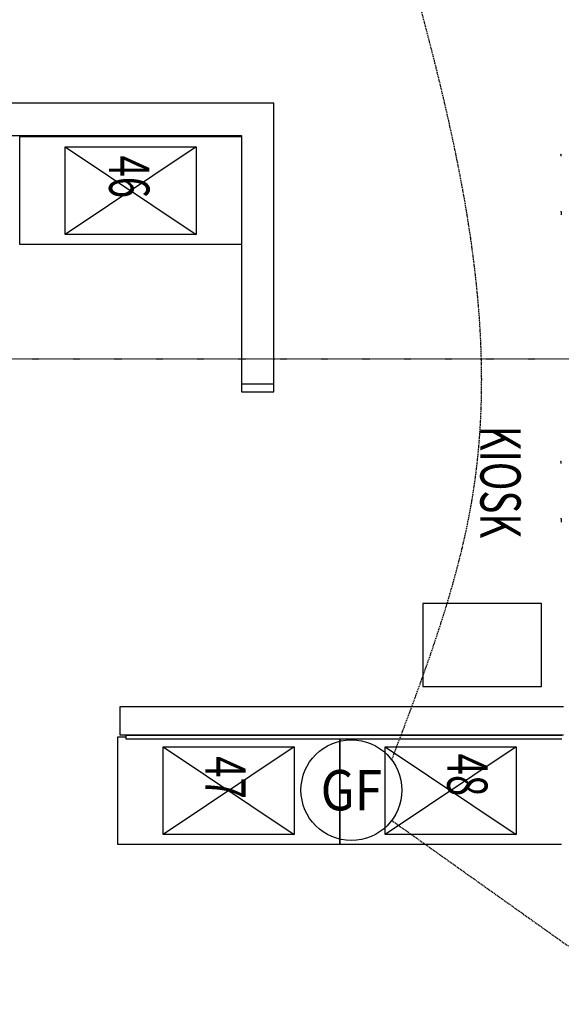
# Model space of a CAD drawing. Extents: x -15746 to 31130, y -6860 to 47381.
# Drawn here: x 5355 to 8041, y 10388 to 15272 of the extents above; entities that cross this region are included whole.
import ezdxf
from ezdxf.enums import TextEntityAlignment as Align

# ---------------------------------------------------------------- set-up
doc = ezdxf.new("R2010")
doc.units = 0
doc.linetypes.add('EDG-DASH-6', pattern=[9, 6, -3])
doc.linetypes.add('X-2933-F$0$EDG-1DOT-2', pattern=[5, 2, -1.4, 0.2, -1.4])
for name, color, linetype in [('COM-OUTLET', 6, 'CONTINUOUS'), ('POW-COND', 5, 'EDG-DASH-6'), ('SYM-050', 6, 'CONTINUOUS'), ('SYM-ATT', 2, 'CONTINUOUS'), ('SYM-TEXT', 7, 'CONTINUOUS'), ('X-2933-F$0$A-DETL-1', 11, 'CONTINUOUS'), ('X-2933-F$0$A-WALL-PATT-3', 8, 'CONTINUOUS'), ('X-2933-F$0$G-ANNO-TEXT-1', 31, 'CONTINUOUS'), ('X-2933-F$0$Q-CASE-3', 11, 'CONTINUOUS'), ('X-2933-F$0$Q-CASE-4', 11, 'CONTINUOUS'), ('X-2933-F$0$Q-SPCQ', 11, 'CONTINUOUS'), ('X-2933-F$0$Q-SPCQ-2', 11, 'CONTINUOUS'), ('X-2933-F$0$Q-SPCQ-HDLN', 11, 'CONTINUOUS'), ('X-2933-F$0$S-GRID-1', 133, 'X-2933-F$0$EDG-1DOT-2'), ('X-XREF', 7, 'CONTINUOUS')]:
    doc.layers.add(name, color=color, linetype=linetype)
doc.styles.add('EDG', font='edg.shx', dxfattribs={"width": 0.9})
doc.styles.add('X-2933-F$0$EDG', font='edg.shx', dxfattribs={"width": 0.9})

# ---------------------------------------------------------------- blocks, each defined once
blk = doc.blocks.new('X-2933-F')
at = {"layer": 'X-2933-F$0$A-DETL-1'}
for p, q in [((-11964.8, 7943.1), (-12375.2, 7943.1)), ((-12375.2, 7943.1), (-12375.2, 7354.4)), ((-11964.8, 7354.4), (-11964.8, 7943.1)), ((-12375.2, 7354.4), (-11964.8, 7354.4))]:
    blk.add_line(p, q, dxfattribs=at)
at = {"layer": 'X-2933-F$0$A-WALL-PATT-3'}
for p, q in [((-14605, 8039.2), (-14605.5, 8039)), ((-14604.6, 8039.3), (-14605, 8039.2)), ((-14604.1, 8039.4), (-14604.6, 8039.3)), ((-14603.6, 8039.6), (-14604.1, 8039.4)), ((-14603.2, 8039.7), (-14603.6, 8039.6)), ((-14602.7, 8039.8), (-14603.2, 8039.7)), ((-14602.2, 8039.9), (-14602.7, 8039.8)), ((-14601.7, 8040), (-14602.2, 8039.9)), ((-14601.3, 8040.1), (-14601.7, 8040)), ((-14600.8, 8040.2), (-14601.3, 8040.1)), ((-14600.3, 8040.3), (-14600.8, 8040.2)), ((-14599.9, 8040.3), (-14600.3, 8040.3)), ((-14599.4, 8040.4), (-14599.9, 8040.3)), ((-14598.9, 8040.5), (-14599.4, 8040.4)), ((-14598.5, 8040.5), (-14598.9, 8040.5)), ((-14598, 8040.6), (-14598.5, 8040.5)), ((-14597.5, 8040.6), (-14598, 8040.6)), ((-14597.1, 8040.7), (-14597.5, 8040.6)), ((-14596.6, 8040.7), (-14597.1, 8040.7)), ((-14596.1, 8040.7), (-14596.6, 8040.7)), ((-14595.6, 8040.8), (-14596.1, 8040.7)), ((-14595.2, 8040.8), (-14595.6, 8040.8)), ((-14594.7, 8040.8), (-14595.2, 8040.8)), ((-14322.7, 8039), (-14322, 8039.2)), ((-14322, 8039.2), (-14321.3, 8039.3)), ((-14321.3, 8039.3), (-14320.7, 8039.4)), ((-14320.7, 8039.4), (-14320, 8039.5)), ((-14320, 8039.5), (-14319.3, 8039.6)), ((-14319.3, 8039.6), (-14318.7, 8039.7)), ((-14318.7, 8039.7), (-14318, 8039.8)), ((-14318, 8039.8), (-14317.3, 8039.9)), ((-14317.3, 8039.9), (-14316.7, 8040)), ((-14316.7, 8040), (-14316, 8040)), ((-14316, 8040), (-14315.3, 8040.1)), ((-14315.3, 8040.1), (-14314.7, 8040.2)), ((-14314.7, 8040.2), (-14314, 8040.3)), ((-14314, 8040.3), (-14313.3, 8040.3)), ((-14313.3, 8040.3), (-14312.7, 8040.4)), ((-14312.7, 8040.4), (-14312, 8040.4)), ((-14312, 8040.4), (-14311.3, 8040.5)), ((-14311.3, 8040.5), (-14310.7, 8040.5)), ((-14310.7, 8040.5), (-14310, 8040.6)), ((-14310, 8040.6), (-14309.3, 8040.6)), ((-14309.3, 8040.6), (-14308.7, 8040.7)), ((-14308.7, 8040.7), (-14308, 8040.7)), ((-14308, 8040.7), (-14307.3, 8040.7)), ((-14307.3, 8040.7), (-14306.7, 8040.7)), ((-14306.7, 8040.7), (-14306, 8040.8)), ((-14306, 8040.8), (-14305.3, 8040.8)), ((-14305.3, 8040.8), (-14304.7, 8040.8)), ((-14304.7, 8040.8), (-14304, 8040.8)), ((-13081, 8039.2), (-13081.5, 8039)), ((-13080.6, 8039.3), (-13081, 8039.2)), ((-13080.1, 8039.4), (-13080.6, 8039.3)), ((-13079.6, 8039.6), (-13080.1, 8039.4)), ((-13079.2, 8039.7), (-13079.6, 8039.6)), ((-13078.7, 8039.8), (-13079.2, 8039.7)), ((-13078.2, 8039.9), (-13078.7, 8039.8)), ((-13077.8, 8040), (-13078.2, 8039.9)), ((-13077.3, 8040.1), (-13077.8, 8040)), ((-13076.8, 8040.2), (-13077.3, 8040.1)), ((-13076.3, 8040.3), (-13076.8, 8040.2)), ((-13075.9, 8040.3), (-13076.3, 8040.3)), ((-13075.4, 8040.4), (-13075.9, 8040.3)), ((-13074.9, 8040.5), (-13075.4, 8040.4)), ((-13074.5, 8040.5), (-13074.9, 8040.5)), ((-13074, 8040.6), (-13074.5, 8040.5)), ((-13073.5, 8040.6), (-13074, 8040.6)), ((-13073.1, 8040.7), (-13073.5, 8040.6)), ((-13072.6, 8040.7), (-13073.1, 8040.7)), ((-13072.1, 8040.7), (-13072.6, 8040.7)), ((-13071.7, 8040.8), (-13072.1, 8040.7)), ((-13071.2, 8040.8), (-13071.7, 8040.8)), ((-13070.7, 8040.8), (-13071.2, 8040.8)), ((-12798.7, 8039), (-12798, 8039.2)), ((-12798, 8039.2), (-12797.3, 8039.3)), ((-12797.3, 8039.3), (-12796.7, 8039.4)), ((-12796.7, 8039.4), (-12796, 8039.5)), ((-12796, 8039.5), (-12795.3, 8039.6)), ((-12795.3, 8039.6), (-12794.7, 8039.7)), ((-12794.7, 8039.7), (-12794, 8039.8)), ((-12794, 8039.8), (-12793.3, 8039.9)), ((-12793.3, 8039.9), (-12792.7, 8040)), ((-12792.7, 8040), (-12792, 8040)), ((-12792, 8040), (-12791.3, 8040.1)), ((-12791.3, 8040.1), (-12790.7, 8040.2)), ((-12790.7, 8040.2), (-12790, 8040.3)), ((-12790, 8040.3), (-12789.3, 8040.3)), ((-12789.3, 8040.3), (-12788.7, 8040.4)), ((-12788.7, 8040.4), (-12788, 8040.4)), ((-12788, 8040.4), (-12787.3, 8040.5)), ((-12787.3, 8040.5), (-12786.7, 8040.5)), ((-12786.7, 8040.5), (-12786, 8040.6)), ((-12786, 8040.6), (-12785.3, 8040.6)), ((-12785.3, 8040.6), (-12784.7, 8040.7)), ((-12784.7, 8040.7), (-12784, 8040.7)), ((-12784, 8040.7), (-12783.3, 8040.7)), ((-12783.3, 8040.7), (-12782.7, 8040.7)), ((-12782.7, 8040.7), (-12782, 8040.8)), ((-12782, 8040.8), (-12781.3, 8040.8)), ((-12781.3, 8040.8), (-12780.7, 8040.8)), ((-12780.7, 8040.8), (-12780, 8040.8))]:
    blk.add_line(p, q, dxfattribs=at)
at = {"layer": 'X-2933-F$0$Q-CASE-3'}
for p, q in [((-11864, 8051.8), (-11864, 5851.8)), ((-11724, 5851.8), (-11724, 8051.8)), ((-14857.4, 6614.8), (-14857.4, 3942)), ((-13465.3, 6614.8), (-14857.4, 6614.8)), ((-13465.3, 6454.8), (-13465.3, 6614.8)), ((-14697.4, 3965.6), (-14697.4, 6454.8)), ((-14697.4, 6454.8), (-13465.3, 6454.8)), ((-11864, 5851.8), (-11724, 5851.8))]:
    blk.add_line(p, q, dxfattribs=at)
at = {"layer": 'X-2933-F$0$Q-CASE-4'}
for p, q in [((-11720.9, 8043.9), (-11720.9, 5881.8)), ((-11704.9, 5881.8), (-11704.9, 8043.9)), ((-13425.3, 6614.8), (-13465.3, 6614.8)), ((-13425.3, 6454.8), (-13425.3, 6614.8)), ((-13465.3, 6454.8), (-13425.3, 6454.8)), ((-11720.9, 5881.8), (-11704.9, 5881.8))]:
    blk.add_line(p, q, dxfattribs=at)
at = {"layer": 'X-2933-F$0$Q-SPCQ'}
for p, q in [((-11180, 8041.8), (-11180, 6941.8)), ((-11180, 6941.8), (-11180, 5841.8)), ((-14692, 5354.8), (-14692, 6454.8)), ((-14157, 6454.8), (-14157, 5354.8)), ((-11715, 5841.8), (-11715, 5881.8))]:
    blk.add_line(p, q, dxfattribs=at)
at = {"layer": 'X-2933-F$0$Q-SPCQ-2'}
for p, q in [((-11665, 7166.8), (-11230, 7816.8)), ((-11665, 7816.8), (-11230, 7166.8)), ((-11665, 7816.8), (-11230, 7816.8)), ((-11665, 7166.8), (-11665, 7816.8)), ((-11230, 7816.8), (-11230, 7166.8)), ((-11230, 7166.8), (-11665, 7166.8)), ((-11665, 6066.8), (-11230, 6716.8)), ((-11665, 6716.8), (-11230, 6066.8)), ((-11665, 6716.8), (-11230, 6716.8)), ((-11665, 6066.8), (-11665, 6716.8)), ((-11230, 6716.8), (-11230, 6066.8)), ((-14642, 5579.8), (-14207, 6229.8)), ((-14642, 6229.8), (-14207, 5579.8)), ((-14642, 6229.8), (-14207, 6229.8)), ((-14642, 5579.8), (-14642, 6229.8)), ((-14207, 6229.8), (-14207, 5579.8)), ((-11230, 6066.8), (-11665, 6066.8)), ((-14207, 5579.8), (-14642, 5579.8))]:
    blk.add_line(p, q, dxfattribs=at)
at = {"layer": 'X-2933-F$0$Q-SPCQ-HDLN'}
for p, q in [((-11180, 6941.8), (-11704.9, 6941.8)), ((-11704.9, 6941.8), (-11180, 6941.8)), ((-11180, 5841.8), (-11715, 5841.8)), ((-14157, 5354.8), (-14692, 5354.8))]:
    blk.add_line(p, q, dxfattribs=at)
at = {"layer": 'X-2933-F$0$S-GRID-1'}
blk.add_line((-13590, -14946.1), (-13590, 25200.4), dxfattribs=at)
at = {"layer": 'X-2933-F$0$G-ANNO-TEXT-1', "style": 'X-2933-F$0$EDG', "width": 0.7}
for s, p in [('KIOSK', (-13258, 7639.5)), ('48', (-11631.6, 7475.2)), ('47', (-11618.4, 6275.2)), ('46', (-14598.8, 5798.3))]:
    blk.add_text(s, height=200, dxfattribs=at).set_placement(p)
blk = doc.blocks.new('TXT-2C')
at = {"layer": 'SYM-050', "color": 0, "linetype": 'ByBlock'}
blk.add_circle((0, 0), 250, dxfattribs=at)
at = {"layer": 'SYM-ATT', "linetype": 'ByBlock', "style": 'EDG', "width": 0.9}
for tag, p in [('CHAN', (-200, 600)), ('MOUNT', (-200, 300))]:
    blk.add_attdef(tag, p, '', height=200, dxfattribs=at)
at = {"layer": 'SYM-ATT', "color": 255, "linetype": 'ByBlock', "style": 'EDG', "width": 0.9}
for tag, flags in [('RATING', 3), ('EQUIP', 3), ('NAME', 3), ('ID', 9)]:
    blk.add_attdef(tag, (0, 0), '', height=200, dxfattribs=dict(at, flags=flags))
at = {"layer": 'SYM-TEXT', "color": 255, "linetype": 'ByBlock', "style": 'EDG', "width": 0.9, "flags": 3}
blk.add_attdef('TEXT', (0, 0), '', height=200, dxfattribs=at)
at = {"layer": 'SYM-TEXT', "color": 2, "linetype": 'ByBlock', "style": 'EDG', "width": 0.9}
blk.add_attdef('TYPE', text='', height=200, dxfattribs=at).set_placement((0, 0), align=Align.MIDDLE_CENTER)

msp = doc.modelspace()

# ---------------------------------------------------------------- linework, layer by layer
at = {"layer": 'POW-COND'}
for points in [[(7200, 11600), (7600, 12900), (7200, 15850)], [(7200, 11300), (12400, 7600)]]:
    msp.add_spline(points, degree=3, dxfattribs=at)

# ---------------------------------------------------------------- block references
at = {"layer": 'COM-OUTLET', "color": 6, "linetype": 'Continuous'}
msp.add_blockref('TXT-2C', (7000, 11450), dxfattribs=at).add_auto_attribs({'TYPE': 'GF'})
at = {"layer": 'X-XREF', "rotation": 270}
msp.add_blockref('X-2933-F', (0, 0), dxfattribs=at)

doc.saveas('drawing.dxf')
